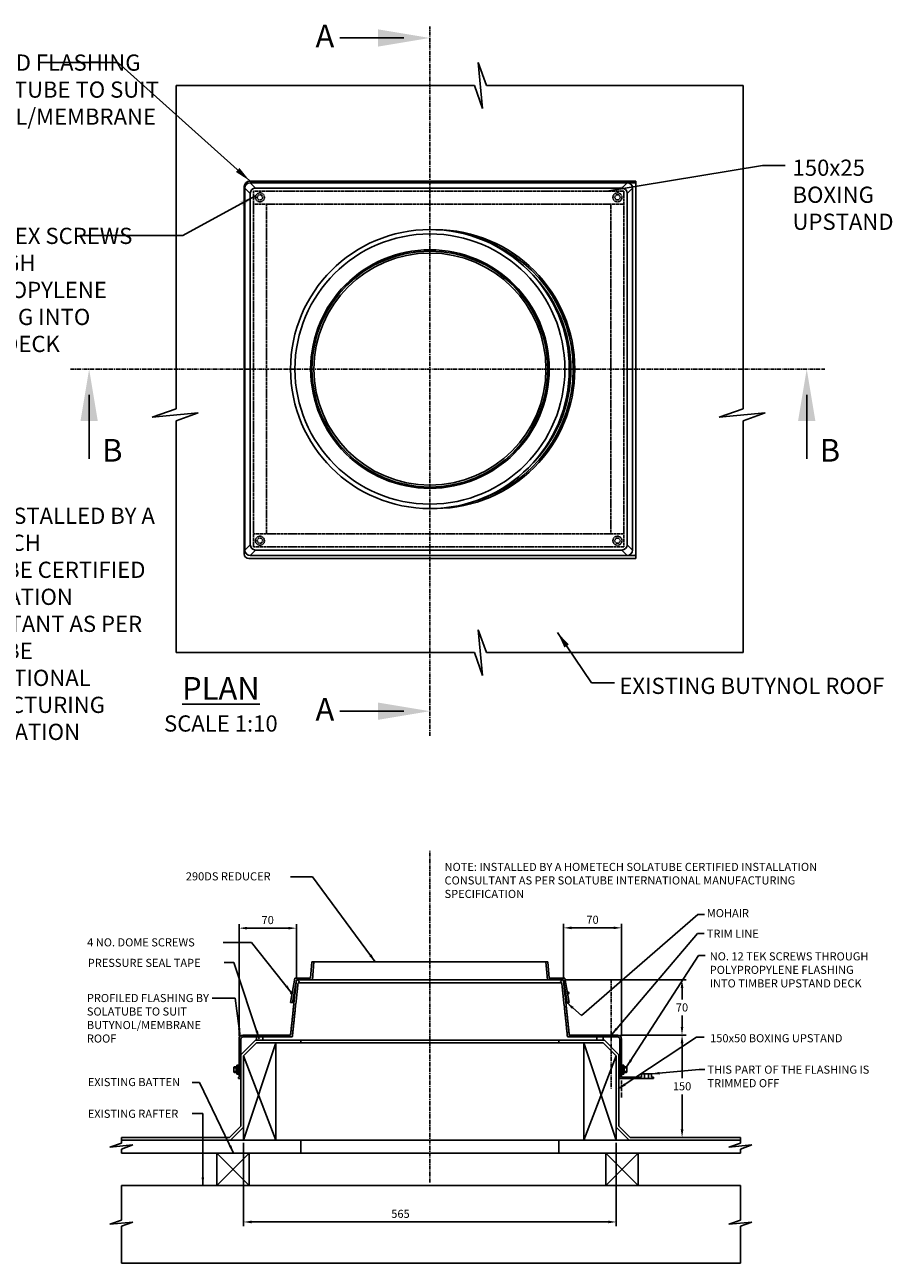
# Model space of a CAD drawing. Extents: x -19017 to 846, y -4753 to 3156.
# Drawn here: x -492 to 846, y 1246 to 3156 of the extents above; entities that cross this region are included whole.
import ezdxf

# ---------------------------------------------------------------- set-up
doc = ezdxf.new("R2010")
doc.units = 0
doc.header["$LTSCALE"] = 5
doc.header["$MEASUREMENT"] = 0
doc.linetypes.add('CENTER', pattern=[2, 1.25, -0.25, 0.25, -0.25])
doc.linetypes.add('HIDDEN', pattern=[0.375, 0.25, -0.125])
doc.layers.get('0').update_dxf_attribs({"color": 3, "linetype": 'CONTINUOUS'})
doc.layers.get('DEFPOINTS').update_dxf_attribs({"color": 6, "linetype": 'CONTINUOUS'})
for name, color, linetype in [('CENTRE_LINES', 7, 'CENTER'), ('HIDDEN_LINES', 7, 'HIDDEN'), ('HOMETECH_ST250_C_TEXT', 7, 'CONTINUOUS'), ('HOMETECH_ST400_C_CENTRE_LI', 7, 'CENTER'), ('HOMETECH_ST400_C_NORMAL_LI', 7, 'CONTINUOUS'), ('HOMETECH_ST400_C_TEXT', 7, 'CONTINUOUS'), ('NORMAL_LINES', 7, 'CONTINUOUS'), ('TEXT', 7, 'CONTINUOUS')]:
    doc.layers.add(name, color=color, linetype=linetype)
doc.styles.get("Standard").update_dxf_attribs({"font": 'romans.shx'})
doc.dimstyles.get("Standard").update_dxf_attribs({"dimtxt": 0.18, "dimasz": 0.18, "dimexe": 0.18, "dimexo": 0.0625, "dimgap": 0.09, "dimtad": 0, "dimtih": 1, "dimtoh": 1, "dimdec": 4, "dimzin": 0, "dimtxsty": 'STANDARD', "dimcen": 0.09, "dimazin": 3, "dimtfac": 1, "dimtdec": 4, "dimtofl": 0, "dimtmove": 0, "dimatfit": 3, "dimtolj": 1, "dimtzin": 0})

# ---------------------------------------------------------------- blocks, each defined once
blk = doc.blocks.new('*D3')
at = {"color": 0, "linetype": 'BYBLOCK'}
for p, q in [((-154.9, 1431.3), (-154.9, 1303)), ((420.1, 1431.3), (420.1, 1303)), ((-142.4, 1309.3), (407.6, 1309.3))]:
    blk.add_line(p, q, dxfattribs=at)
for points in [[(-142.4, 1311.4), (-142.4, 1307.2), (-154.9, 1309.3)], [(407.6, 1311.4), (407.6, 1307.2), (420.1, 1309.3)]]:
    blk.add_solid(points, dxfattribs=at)
at = {"layer": 'DEFPOINTS', "color": 0, "linetype": 'BYBLOCK'}
for p in [(-154.9, 1435.6), (420.1, 1435.6), (420.1, 1309.3)]:
    blk.add_point(p, dxfattribs=at)
at = {"color": 0, "linetype": 'BYBLOCK', "insert": (87.2, 1321.8), "char_height": 12.5, "attachment_point": 5}
blk.add_mtext('\\A1;565', dxfattribs=at)
blk = doc.blocks.new('*D9')
at = {"color": 0, "linetype": 'BYBLOCK'}
for p, q in [((-161.9, 1596), (-161.9, 1768.8)), ((-149.4, 1762.5), (-85.9, 1762.5)), ((-73.4, 1687), (-73.4, 1768.8))]:
    blk.add_line(p, q, dxfattribs=at)
for points in [[(-149.4, 1764.6), (-149.4, 1760.4), (-161.9, 1762.5)], [(-85.9, 1764.6), (-85.9, 1760.4), (-73.4, 1762.5)]]:
    blk.add_solid(points, dxfattribs=at)
at = {"layer": 'DEFPOINTS', "color": 0, "linetype": 'BYBLOCK'}
for p in [(-73.4, 1762.5), (-73.4, 1682.6), (-161.9, 1591.6)]:
    blk.add_point(p, dxfattribs=at)
at = {"color": 0, "linetype": 'BYBLOCK', "insert": (-117.7, 1775), "char_height": 12.5, "attachment_point": 5}
blk.add_mtext('\\A1;70', dxfattribs=at)
blk = doc.blocks.new('*D10')
at = {"color": 0, "linetype": 'BYBLOCK'}
for p, q in [((338.6, 1687), (338.6, 1769.2)), ((351.1, 1763), (415.9, 1763)), ((428.4, 1596), (428.4, 1769.2))]:
    blk.add_line(p, q, dxfattribs=at)
for points in [[(351.1, 1765), (351.1, 1760.9), (338.6, 1763)], [(415.9, 1765), (415.9, 1760.9), (428.4, 1763)]]:
    blk.add_solid(points, dxfattribs=at)
at = {"layer": 'DEFPOINTS', "color": 0, "linetype": 'BYBLOCK'}
for p in [(428.4, 1763), (338.6, 1682.6), (428.4, 1591.6, 1453.2)]:
    blk.add_point(p, dxfattribs=at)
at = {"color": 0, "linetype": 'BYBLOCK', "insert": (383.5, 1775.5), "char_height": 12.5, "attachment_point": 5}
blk.add_mtext('\\A1;70', dxfattribs=at)
blk = doc.blocks.new('*D11')
at = {"color": 0, "linetype": 'BYBLOCK'}
for p, q in [((426.7, 1597.6), (527.8, 1597.6)), ((521.6, 1585.1), (521.6, 1531.1)), ((521.6, 1452.1), (521.6, 1506.1)), ((494.7, 1439.6), (527.8, 1439.6))]:
    blk.add_line(p, q, dxfattribs=at)
for points in [[(519.5, 1585.1), (523.7, 1585.1), (521.6, 1597.6)], [(519.5, 1452.1), (523.7, 1452.1), (521.6, 1439.6)]]:
    blk.add_solid(points, dxfattribs=at)
at = {"layer": 'DEFPOINTS', "color": 0, "linetype": 'BYBLOCK'}
for p in [(422.4, 1597.6), (521.6, 1597.6), (490.3, 1439.6)]:
    blk.add_point(p, dxfattribs=at)
at = {"color": 0, "linetype": 'BYBLOCK', "insert": (521.6, 1518.6), "char_height": 12.5, "attachment_point": 5}
blk.add_mtext('\\A1;150', dxfattribs=at)
blk = doc.blocks.new('*D12')
at = {"color": 0, "linetype": 'BYBLOCK'}
for p, q in [((343, 1682.7), (527.8, 1682.7)), ((521.5, 1670.2), (521.5, 1652.7)), ((521.5, 1610.1), (521.5, 1627.7)), ((426.7, 1597.6), (527.8, 1597.6))]:
    blk.add_line(p, q, dxfattribs=at)
for points in [[(519.5, 1670.2), (523.6, 1670.2), (521.5, 1682.7)], [(519.5, 1610.1), (523.6, 1610.1), (521.5, 1597.6)]]:
    blk.add_solid(points, dxfattribs=at)
at = {"layer": 'DEFPOINTS', "color": 0, "linetype": 'BYBLOCK'}
for p in [(338.6, 1682.7), (521.5, 1682.7), (422.4, 1597.6)]:
    blk.add_point(p, dxfattribs=at)
at = {"color": 0, "linetype": 'BYBLOCK', "insert": (521.5, 1640.2), "char_height": 12.5, "attachment_point": 5}
blk.add_mtext('\\A1;70', dxfattribs=at)

msp = doc.modelspace()

# ---------------------------------------------------------------- linework, layer by layer
at = {"layer": 'CENTRE_LINES'}
for p, q in [((132.60052, 2059.31745), (132.60052, 3153.66795)), ((-422.05811, 2625.00307), (741.92059, 2625.00307)), ((132.59129, 1370.12537), (132.59129, 1743.01878)), ((412.43374, 1683.8802), (412.43374, 1514.339)), ((428.36482, 1501.47137), (428.36482, 1527.52404))]:
    msp.add_line(p, q, dxfattribs=at)
at = {"layer": 'HIDDEN_LINES'}
for p, q in [((-139.53593, 2899.22307), (431.89773, 2899.22307)), ((-139.53593, 2879.22307), (431.89773, 2879.22307)), ((431.89773, 2370.78307), (-139.53593, 2370.78307)), ((431.89773, 2350.78307), (-139.53593, 2350.78307))]:
    msp.add_line(p, q, dxfattribs=at)
at = {"layer": 'HIDDEN_LINES', "extrusion": (-0.99055, 1.21303e-16, 0.137153)}
for p, q in [((-139.53593, 2899.22307), (-139.53593, 2350.78307)), ((-119.53593, 2879.22307), (-119.53593, 2370.78307))]:
    msp.add_line(p, q, dxfattribs=at)
at = {"layer": 'HIDDEN_LINES', "extrusion": (0.99055, -1.21303e-16, 0.137153)}
for p, q in [((431.89773, 2350.78307), (431.89773, 2899.22307)), ((411.89773, 2370.78307), (411.89773, 2879.22307))]:
    msp.add_line(p, q, dxfattribs=at)
at = {"layer": 'HIDDEN_LINES'}
for points in [[(-131.8418, 2893.70692), (-134.0918, 2889.80981), (-131.8418, 2885.91269), (-127.3418, 2885.91269), (-125.0918, 2889.80981), (-127.3418, 2893.70692)], [(424.2036, 2893.70692), (426.4536, 2889.80981), (424.2036, 2885.91269), (419.7036, 2885.91269), (417.4536, 2889.80981), (419.7036, 2893.70692)], [(-131.8418, 2356.29922), (-134.0918, 2360.19633), (-131.8418, 2364.09345), (-127.3418, 2364.09345), (-125.0918, 2360.19633), (-127.3418, 2356.29922)], [(424.2036, 2356.29922), (426.4536, 2360.19633), (424.2036, 2364.09345), (419.7036, 2364.09345), (417.4536, 2360.19633), (419.7036, 2356.29922)]]:
    msp.add_lwpolyline(points, close=True, dxfattribs=at)
for centre in [(-129.5918, 2889.80981), (421.9536, 2889.80981), (-129.5918, 2360.19633), (421.9536, 2360.19633)]:
    msp.add_circle(centre, 7, dxfattribs=at)
at = {"layer": 'HOMETECH_ST400_C_CENTRE_LI'}
msp.add_line((132.59129, 1743.01878), (132.59129, 1882.93688), dxfattribs=at)
at = {"layer": 'HOMETECH_ST400_C_NORMAL_LI'}
for centre, start, end in [((-79.73619, 1662.30898), 90.08440816, 253.35020314), ((344.91878, 1662.30898), 286.64979686, 89.91559184)]:
    msp.add_arc(centre, 2.02152, start, end, dxfattribs=at)
at = {"layer": 'NORMAL_LINES'}
for p, q in [((207.10409, 3097.8729), (213.92771, 3027.13324)), ((207.10409, 3097.8729), (219.77393, 3062.50307)), ((-258.6315, 2563.88668), (-258.6315, 3062.50307)), ((-258.6315, 3062.50307), (201.25787, 3062.50307)), ((201.25787, 3062.50307), (213.92771, 3027.13324)), ((219.77393, 3062.50307), (615.95654, 3062.50307)), ((615.95654, 2563.88668), (615.95654, 3062.50307)), ((-152.8191, 2345.78307), (-152.8191, 2904.22307)), ((-152.8191, 2904.22307), (-144.53593, 2895.94307)), ((-144.5391, 2912.50307), (448.23814, 2912.50307)), ((-144.5391, 2912.50307), (-136.25593, 2904.22307)), ((-136.25593, 2904.22307), (428.61773, 2904.22307)), ((436.9009, 2912.50307), (428.61773, 2904.22307)), ((445.1809, 2904.22307), (436.89773, 2895.94307)), ((445.1809, 2904.22307), (445.1809, 2345.78307)), ((450.23814, 2332.75307), (450.23814, 2914.75307)), ((-295.77292, 2550.58223), (-258.6315, 2563.88668)), ((578.81512, 2550.58223), (615.95654, 2563.88668)), ((-295.77292, 2550.58223), (-225.03327, 2557.40585)), ((-258.6315, 2545.37061), (-225.03327, 2557.40585)), ((-258.6315, 2187.50307), (-258.6315, 2545.37061)), ((578.81512, 2550.58223), (649.55477, 2557.40585)), ((615.95654, 2545.37061), (649.55477, 2557.40585)), ((615.95654, 2187.50307), (615.95654, 2545.37061)), ((-144.53593, 2354.06307), (-152.8191, 2345.78307)), ((445.1809, 2345.78307), (436.89773, 2354.06307)), ((450.23814, 2332.75307), (-146.76186, 2332.75307)), ((-136.25593, 2345.78307), (-144.5391, 2337.50307)), ((448.23814, 2337.50307), (-144.5391, 2337.50307)), ((428.61773, 2345.78307), (-136.25593, 2345.78307)), ((436.9009, 2337.50307), (428.61773, 2345.78307)), ((207.11174, 2222.8729), (219.78158, 2187.50307)), ((207.11174, 2222.8729), (213.93536, 2152.13324)), ((-258.6315, 2187.50307), (201.26552, 2187.50307)), ((201.26552, 2187.50307), (213.93536, 2152.13324)), ((219.78158, 2187.50307), (615.95654, 2187.50307)), ((-49.38991, 1710.62537), (-51.38991, 1685.62537)), ((-49.38991, 1710.62537), (314.61009, 1710.62537)), ((-46.39946, 1710.38614), (-48.62032, 1682.62537)), ((311.60051, 1710.62537), (313.84051, 1682.62537)), ((314.61009, 1710.62537), (316.61009, 1685.62537)), ((-75.58991, 1685.62537), (-82.38991, 1647.62537)), ((-73.27724, 1682.62537), (-79.28777, 1647.62537)), ((-75.58991, 1685.62537), (-51.38991, 1685.62537)), ((-73.40274, 1682.62537), (338.58533, 1682.62537)), ((-73.27724, 1682.62537), (-48.62032, 1682.62537)), ((313.84051, 1682.62537), (338.49743, 1682.62537)), ((316.61009, 1685.62537), (340.81009, 1685.62537)), ((338.49743, 1682.62537), (344.50795, 1647.62537)), ((340.81009, 1685.62537), (347.61009, 1647.62537)), ((-70.85162, 1678.22643), (336.03421, 1678.22643)), ((-82.38991, 1647.62537), (-77.10879, 1647.62537)), ((342.29138, 1647.62537), (347.61009, 1647.62537)), ((343.61009, 1647.62537), (347.61009, 1647.62537)), ((-161.90871, 1591.62537), (-161.90871, 1532.62537)), ((-158.90871, 1591.62537), (-158.90871, 1530.62537)), ((-158.90871, 1567.28223), (-136.56556, 1589.62537)), ((-136.56556, 1589.62537), (-66.40871, 1589.62537)), ((-134.90871, 1589.62537), (-134.90871, 1594.62537)), ((-124.90871, 1589.62537), (-124.90871, 1594.62537)), ((-66.40871, 1585.62537), (-66.40871, 1589.62537)), ((-66.40871, 1589.62537), (331.59129, 1589.62537)), ((401.74815, 1589.62537), (331.59129, 1589.62537)), ((331.59129, 1585.62537), (331.59129, 1589.62537)), ((390.09129, 1589.62537), (390.09129, 1594.62537)), ((400.09129, 1589.62537), (400.09129, 1594.62537)), ((424.09129, 1567.28223), (401.74815, 1589.62537)), ((-154.90871, 1435.62537), (-104.90871, 1585.62537)), ((-154.90871, 1565.62537), (-134.90871, 1585.62537)), ((-134.90871, 1585.62537), (-66.40871, 1585.62537)), ((-104.90871, 1435.62537), (-104.90871, 1585.62537)), ((-66.40871, 1585.62537), (331.59129, 1585.62537)), ((400.09129, 1585.62537), (331.59129, 1585.62537)), ((420.09129, 1435.62537), (370.09129, 1585.62537)), ((370.09129, 1435.62537), (370.09129, 1585.62537)), ((420.09129, 1565.62537), (400.09129, 1585.62537)), ((424.09129, 1457.28223), (424.09129, 1567.28223)), ((-170.0617, 1540.70196), (-170.0617, 1547.61294)), ((-165.82793, 1548.35745), (-169.45496, 1548.35745)), ((-161.90871, 1551.15745), (-165.40871, 1551.15745)), ((-165.40871, 1537.15745), (-165.40871, 1551.15745)), ((-164.40871, 1537.15745), (-164.40871, 1551.15745)), ((-161.90871, 1549.40745), (-164.40871, 1549.40745)), ((-161.90871, 1537.15745), (-161.90871, 1551.15745)), ((-158.90871, 1457.28223), (-158.90871, 1565.62537)), ((-154.90871, 1435.62537), (-154.90871, 1565.62537)), ((-154.90871, 1565.62537), (-104.90871, 1435.62537)), ((420.09129, 1565.62537), (370.09129, 1435.62537)), ((420.09129, 1435.62537), (420.09129, 1565.62537)), ((428.36482, 1537.18023), (428.36482, 1551.18023)), ((428.36482, 1551.18023), (431.86482, 1551.18023)), ((428.36482, 1549.43023), (430.86482, 1549.43023)), ((430.86482, 1537.18023), (430.86482, 1551.18023)), ((431.86482, 1537.18023), (431.86482, 1551.18023)), ((432.28405, 1548.38023), (435.91108, 1548.38023)), ((436.51782, 1540.72475), (436.51782, 1547.63572)), ((-165.96448, 1546.86842), (-169.45496, 1546.86842)), ((-165.96448, 1541.44647), (-169.45496, 1541.44647)), ((-165.82793, 1539.95745), (-169.45496, 1539.95745)), ((-161.90871, 1537.15745), (-165.40871, 1537.15745)), ((-161.90871, 1538.90745), (-164.40871, 1538.90745)), ((-158.90871, 1530.62537), (-162.85146, 1530.62537)), ((428.36482, 1538.93023), (430.86482, 1538.93023)), ((428.36482, 1537.18023), (431.86482, 1537.18023)), ((432.28405, 1539.98023), (435.91108, 1539.98023)), ((432.4206, 1546.89121), (435.91108, 1546.89121)), ((432.4206, 1541.46926), (435.91108, 1541.46926)), ((-158.90871, 1457.28223), (-176.56556, 1439.62537)), ((-154.90871, 1455.62537), (-174.90871, 1435.62537)), ((420.09129, 1455.62537), (440.09129, 1435.62537)), ((424.09129, 1457.28223), (441.74815, 1439.62537)), ((-343.43415, 1439.62537), (-343.43415, 1431.02204)), ((-343.43415, 1439.62537), (-176.56556, 1439.62537)), ((-343.43415, 1435.62537), (-66.40871, 1435.62537)), ((-66.40871, 1415.62537), (-66.40871, 1435.62537)), ((-66.40871, 1435.62537), (331.59129, 1435.62537)), ((331.59129, 1435.62537), (611.62929, 1435.62537)), ((331.59129, 1415.62537), (331.59129, 1435.62537)), ((611.62929, 1439.62537), (441.74815, 1439.62537)), ((611.62929, 1439.62537), (611.62929, 1431.02204)), ((-361.29456, 1424.62425), (-343.43415, 1431.02204)), ((-361.29456, 1424.62425), (-325.92473, 1428.03607)), ((-343.43415, 1421.76401), (-325.92473, 1428.03607)), ((-343.43415, 1421.76401), (-343.43415, 1415.62537)), ((-343.43415, 1415.62537), (-66.40871, 1415.62537)), ((-146.14076, 1415.62537), (-196.14076, 1365.62537)), ((-146.14076, 1365.62537), (-196.14076, 1415.62537)), ((-196.14076, 1365.62537), (-196.14076, 1415.62537)), ((-146.14076, 1365.62537), (-146.14076, 1415.62537)), ((-66.40871, 1415.62537), (331.59129, 1415.62537)), ((331.59129, 1415.62537), (611.62929, 1415.62537)), ((403.85924, 1365.62537), (403.85924, 1415.62537)), ((403.85924, 1365.62537), (453.85924, 1415.62537)), ((403.85924, 1415.62537), (453.85924, 1365.62537)), ((453.85924, 1365.62537), (453.85924, 1415.62537)), ((593.76889, 1424.62425), (611.62929, 1431.02204)), ((593.76889, 1424.62425), (629.13871, 1428.03607)), ((611.62929, 1421.76401), (629.13871, 1428.03607)), ((611.62929, 1421.76401), (611.62929, 1415.62537)), ((-343.43415, 1365.62537), (-343.43415, 1312.11974)), ((-343.43415, 1365.62537), (611.62929, 1365.62537)), ((611.62929, 1365.62537), (611.62929, 1312.11974)), ((-361.29456, 1305.72196), (-343.43415, 1312.11974)), ((-361.29456, 1305.72196), (-325.92473, 1309.13377)), ((-343.43415, 1302.86171), (-325.92473, 1309.13377)), ((-343.43415, 1302.86171), (-343.43415, 1245.62537)), ((593.76889, 1305.72196), (611.62929, 1312.11974)), ((593.76889, 1305.72196), (629.13871, 1309.13377)), ((611.62929, 1302.86171), (629.13871, 1309.13377)), ((611.62929, 1302.86171), (611.62929, 1245.62537)), ((-343.43415, 1245.62537), (611.62929, 1245.62537))]:
    msp.add_line(p, q, dxfattribs=at)
at = {"layer": 'NORMAL_LINES', "extrusion": (0, 0, -1)}
for p, q in [((-153.76186, 2906.47307), (-153.76186, 2339.75307)), ((450.23814, 2914.75307), (-145.48186, 2914.75307))]:
    msp.add_line(p, q, dxfattribs=at)
at = {"layer": 'NORMAL_LINES', "extrusion": (-0.99055, 1.21303e-16, 0.137153)}
msp.add_line((-144.53593, 2895.94307), (-144.53593, 2354.06307), dxfattribs=at)
at = {"layer": 'NORMAL_LINES', "extrusion": (0.99055, -1.21303e-16, 0.137153)}
msp.add_line((436.89773, 2354.06307), (436.89773, 2895.94307), dxfattribs=at)
at = {"layer": 'NORMAL_LINES', "extrusion": (0, 6.12303e-17, -1)}
for p, q in [((-155.90871, 1597.62537), (-82.40312, 1597.62537)), ((-79.70389, 1594.62537), (-155.90871, 1594.62537)), ((422.36482, 1594.62537), (344.88648, 1594.62537)), ((347.58571, 1597.62537), (422.36482, 1597.62537)), ((-161.90871, 1532.62537), (-162.85146, 1532.62537)), ((-162.85146, 1532.62537), (-162.85146, 1530.62537)), ((-162.85146, 1530.62537), (-159.15701, 1530.62537)), ((425.36482, 1530.62537), (477.64854, 1530.62537)), ((458.89854, 1532.62537), (428.36482, 1532.62537)), ((458.89854, 1537.62537), (458.89854, 1532.62537)), ((474.39854, 1537.62537), (458.89854, 1537.62537)), ((463.64854, 1530.62537), (463.64854, 1537.62537)), ((469.64854, 1537.62537), (469.64854, 1530.62537)), ((474.39854, 1532.62537), (474.39854, 1537.62537)), ((477.64854, 1532.62537), (474.39854, 1532.62537)), ((477.64854, 1530.62537), (477.64854, 1532.62537))]:
    msp.add_line(p, q, dxfattribs=at)
at = {"layer": 'NORMAL_LINES', "extrusion": (8.39793e-18, 6.06517e-17, -1)}
for p, q in [((425.36482, 1591.62537), (425.36482, 1530.62537)), ((428.36482, 1532.62537), (428.36482, 1591.62537))]:
    msp.add_line(p, q, dxfattribs=at)
at = {"layer": 'NORMAL_LINES'}
for centre, radius, start, end in [((-145.48186, 2906.47307), 8.28, 90, 180), ((-144.5391, 2904.22307), 8.28, 90, 180), ((-136.25593, 2895.94307), 8.28, 90, 180), ((428.61773, 2895.94307), 8.28, 0, 90), ((436.9009, 2904.22307), 8.28, 0, 90), ((448.23814, 2910.50307), 2, 0, 90), ((141.1809, 2625.00307), 215, 270.12343325, 89.87656675), ((141.1809, 2625.00307), 212.57237, 286.54500328, 73.45499672), ((141.1809, 2625.00307), 209.01561, 314.32377525, 45.67622475), ((-136.25593, 2354.06307), 8.28, 180, 270), ((428.61773, 2354.06307), 8.28, 270, 0), ((-146.76186, 2339.75307), 7, 180, 270), ((-144.5391, 2345.78307), 8.28, 180, 270), ((436.9009, 2345.78307), 8.28, 270, 0), ((448.23814, 2339.50307), 2, 270, 0), ((-169.30155, 1547.61294), 0.76015, 101.64356776, 258.35643224), ((-128.21586, 1544.15745), 37.84584, 169.34114896, 190.65885104), ((394.67198, 1544.18023), 37.84584, 349.34114896, 10.65885104), ((435.75766, 1547.63572), 0.76015, 281.64356776, 78.35643224), ((-163.70186, 1544.15745), 6.35984, 154.76926662, 205.23073338), ((-169.30155, 1540.70196), 0.76015, 101.64356776, 258.35643224), ((430.15798, 1544.18023), 6.35984, 334.76926662, 25.23073338), ((435.75766, 1540.72475), 0.76015, 281.64356776, 78.35643224)]:
    msp.add_arc(centre, radius, start, end, dxfattribs=at)
at = {"layer": 'NORMAL_LINES', "extrusion": (0, 6.12303e-17, -1)}
for centre, radius, start, end in [((155.90871, 1591.62537), 6, 0, 90), ((155.90871, 1591.62537), 3, 0, 90), ((-422.36482, 1591.62537), 6, 90, 180), ((-422.36482, 1591.62537), 3, 90, 180)]:
    msp.add_arc(centre, radius, start, end, dxfattribs=at)
at = {"layer": 'NORMAL_LINES'}
for centre, major_axis, ratio in [((132.61009, 2625.00307), (0, -215.18955), 0.9991191502), ((132.61009, 2625.00307), (0, -208.39512), 0.9990636949), ((132.61009, 2625.00307), (0, -184.0188), 0.9998978463), ((132.61009, 2625.00307), (0, -182.0188), 0.9998967239), ((132.60052, 2625.00307), (0, -179.00921), 0.9999484453)]:
    msp.add_ellipse(centre, major_axis=major_axis, ratio=ratio, dxfattribs=at)
for points, weights in [([(-82.40312, 1597.62537), (-77.75348, 1641.53693), (-73.40274, 1682.62537)], [1, 1.00055195286, 1]), ([(-71.39147, 1682.62537), (-69.58823, 1680.39515), (-67.83471, 1678.22643)], [1, 1.00009670162, 1]), ([(333.0173, 1678.22643), (334.77082, 1680.39515), (336.57406, 1682.62537)], [1, 1.00009670162, 1]), ([(338.58533, 1682.62537), (342.93607, 1641.53693), (347.58571, 1597.62537)], [1, 1.00055195286, 1]), ([(-70.85162, 1678.22643), (-75.13033, 1637.81836), (-79.70389, 1594.62537)], [1, 1.00055524092, 1]), ([(344.88648, 1594.62537), (340.31292, 1637.81836), (336.03421, 1678.22643)], [1, 1.00055524092, 1])]:
    msp.add_rational_spline(points, weights, degree=2, dxfattribs=at)
at = {"layer": 'TEXT'}
for points in [[(92.42619, 3135.75269), (-6.29462, 3135.75269)], [(-393.1325, 2585.00307), (-393.1325, 2486.28226)], [(713.897, 2585.00307), (713.897, 2486.28226)], [(92.43291, 2097.21637), (-6.2879, 2097.21637)]]:
    msp.add_lwpolyline(points, dxfattribs=at)
for points in [[(52.42619, 3149.08602), (132.42619, 3135.75269), (52.42619, 3122.41935)], [(-406.46583, 2545.00307), (-393.1325, 2625.00307), (-379.79916, 2545.00307)], [(700.56367, 2545.00307), (713.897, 2625.00307), (727.23033, 2545.00307)], [(52.43291, 2110.54971), (132.43291, 2097.21637), (52.43291, 2083.88304)]]:
    msp.add_solid(points, dxfattribs=at)

# ---------------------------------------------------------------- texts
at = {"layer": 'HOMETECH_ST250_C_TEXT', "insert": (155.17635, 1863.24121), "char_height": 12.5, "width": 580.8698066, "attachment_point": 1}
msp.add_mtext('NOTE: INSTALLED BY A HOMETECH SOLATUBE CERTIFIED INSTALLATION CONSULTANT AS PER SOLATUBE INTERNATIONAL MANUFACTURING SPECIFICATION', dxfattribs=at)
at = {"layer": 'HOMETECH_ST400_C_TEXT', "insert": (-243.95458, 1848.68896), "char_height": 12.5, "width": 261.883, "attachment_point": 1}
msp.add_mtext('290DS REDUCER', dxfattribs=at)
at = {"layer": 'TEXT'}
for s, insert, char_height, width, attachment_point in [('A', (-43.93271, 3156.10723), 35, 886.51, 1), ('PROFILED FLASHING BY SOLATUBE TO SUIT BUTYNOL/MEMBRANE ROOF', (-642.36681, 3110.25496), 25, 364.1558453, 1), ('150x25 BOXING UPSTAND', (692.03291, 2948.07423), 25, 202.0438, 1), ('NO. 12 TEX SCREWS THROUGH POLYPROPYLENE FLASHING INTO METAL DECK', (-640.8256, 2842.94163), 25, 362.3552, 1), ('B', (-373.03581, 2517.20377), 35, 886.51, 1), ('B', (733.99369, 2517.20377), 35, 886.51, 1), ('NOTE: INSTALLED BY A HOMETECH SOLATUBE CERTIFIED INSTALLATION CONSULTANT AS PER SOLATUBE INTERNATIONAL MANUFACTURING SPECIFICATION', (-652.56802, 2411.16485), 25, 362.3552, 1), ('\\LPLAN', (-189.90328, 2149.98441), 35, 886.51, 2), ('EXISTING BUTYNOL ROOF', (424.80624, 2148.81066), 25, 413.7436, 1), ('A', (-43.92599, 2117.57092), 35, 886.51, 1), ('SCALE 1:10', (-189.90328, 2090.73707), 25, 886.51, 2), ('MOHAIR', (559.74558, 1791.96577), 12.5, 234.9358, 1), ('TRIM LINE', (559.74558, 1760.25346), 12.5, 234.9358, 1), ('4 NO. DOME SCREWS', (-396.16709, 1746.86547), 12.5, 233.7252, 1), ('NO. 12 TEK SCREWS THROUGH POLYPROPYLENE FLASHING INTO TIMBER UPSTAND DECK', (564.2515, 1725.28083), 12.5, 250.5774142, 1), ('PRESSURE SEAL TAPE', (-395.25193, 1715.21753), 12.5, 233.7252, 1), ('PROFILED FLASHING BY SOLATUBE TO SUIT BUTYNOL/MEMBRANE ROOF', (-396.61396, 1660.98982), 12.5, 198.135, 1), ('150x50 BOXING UPSTAND', (564.91896, 1598.96564), 12.5, 234.9358, 1), ('THIS PART OF THE FLASHING IS TRIMMED OFF', (560.74024, 1550.48425), 12.5, 253.3756659, 1), ('EXISTING BATTEN', (-395.28426, 1531.33362), 12.5, 159.8458, 1), ('EXISTING RAFTER', (-395.28426, 1482.43782), 12.5, 159.8458, 1)]:
    msp.add_mtext(s, dxfattribs=dict(at, insert=insert, char_height=char_height, width=width, attachment_point=attachment_point))

# ---------------------------------------------------------------- dimensions: what is measured, and where the dimension line sits
for base, p1, p2, picture, middle in [((-73.40274, 1762.51315), (-161.90871, 1591.62537), (-73.40274, 1682.62537), '*D9', (-117.65572, 1775.01315)), ((428.36482, 1762.96565), (338.58533, 1682.62537), (428.36482, 1591.62537, 1453.21202), '*D10', (383.47508, 1775.46565))]:
    dim = msp.add_linear_dim(base=base, p1=p1, p2=p2, text='70', dimstyle='STANDARD', override={"dimscale": 5, "dimtxt": 2.5, "dimasz": 2.5, "dimexe": 1.25, "dimexo": 0.875, "dimgap": 1.25, "dimtad": 1}, dxfattribs=at)
    dim.commit()
    dim.dimension.update_dxf_attribs({"geometry": picture, "text_midpoint": middle})
for base, p1, p2, text, picture, middle in [((521.54974, 1682.68787), (422.36482, 1597.62537), (338.58533, 1682.68787), '70', '*D12', (521.54974, 1640.15662)), ((521.57974, 1597.62537), (490.31694, 1439.62537), (422.36482, 1597.62537), '150', '*D11', (521.57974, 1518.62537))]:
    dim = msp.add_linear_dim(base=base, p1=p1, p2=p2, angle=90, text=text, dimstyle='STANDARD', override={"dimscale": 5, "dimtxt": 2.5, "dimasz": 2.5, "dimexe": 1.25, "dimexo": 0.875, "dimgap": 1.25, "dimtad": 1}, dxfattribs=at)
    dim.commit()
    dim.dimension.update_dxf_attribs({"geometry": picture, "text_midpoint": middle})
dim = msp.add_linear_dim(base=(420.09129, 1309.29539), p1=(-154.90871, 1435.62537), p2=(420.09129, 1435.62537), text='565', dimstyle='STANDARD', override={"dimscale": 5, "dimtxt": 2.5, "dimasz": 2.5, "dimexe": 1.25, "dimexo": 0.875, "dimgap": 1.25, "dimtad": 1}, dxfattribs=at)
dim.commit()
dim.dimension.update_dxf_attribs({"geometry": '*D3', "text_midpoint": (87.19283, 1309.29539), "dimtype": 160})

# ---------------------------------------------------------------- leaders
at = {"layer": 'HOMETECH_ST400_C_TEXT'}
msp.add_leader([(48.27337, 1710.63149), (-48.57521, 1841.51335), (-82.34548, 1841.51335)], dimstyle='STANDARD', override={"dimscale": 5, "dimasz": 2.5}, dxfattribs=at)
at = {"layer": 'TEXT'}
for points, override in [([(-145.29371, 2915.33522), (-348.92644, 3097.93238), (-461.24686, 3097.93238)], {"dimscale": 10, "dimasz": 2.5}), ([(405.77149, 2899.19328), (645.79036, 2938.90211), (680.90299, 2938.90211)], {"dimscale": 10, "dimasz": 2.5}), ([(-136.45953, 2892.05606), (-248.62307, 2830.84109), (-407.64915, 2830.84109)], {"dimscale": 10, "dimasz": 2.5}), ([(329.50378, 2218.47058), (381.99885, 2140.78274), (417.11148, 2140.78274)], {"dimscale": 10, "dimasz": 2.5}), ([(343.61009, 1647.62537), (366.64214, 1627.74294), (545.95065, 1783.58592), (556.03012, 1783.58592)], {"dimscale": 5, "dimasz": 2.5}), ([(-81.28445, 1663.44843), (-142.54485, 1740.42508), (-186.35428, 1740.42508)], {"dimscale": 5, "dimasz": 2.5}), ([(412.61233, 1598.03263), (545.58588, 1754.04224), (555.86877, 1754.04224)], {"dimscale": 5, "dimasz": 2.5}), ([(435.91108, 1548.38023), (546.82423, 1720.44623), (557.10711, 1720.44623)], {"dimscale": 5, "dimasz": 2.5}), ([(-130.58172, 1591.89359), (-170.08252, 1709.38161), (-185.04191, 1709.38161)], {"dimscale": 5, "dimasz": 2.5}), ([(-160.15135, 1595.86801), (-167.76926, 1654.77163), (-203.15346, 1654.77163)], {"dimscale": 5, "dimasz": 2.5}), ([(423.09129, 1514.42417), (543.63942, 1594.5356), (555.68664, 1594.5356)], {"dimscale": 5, "dimasz": 2.5}), ([(474.39854, 1537.62537), (547.91097, 1544.24508), (556.94507, 1544.24508)], {"dimscale": 5, "dimasz": 2.5}), ([(-170.22074, 1415.62537), (-222.78734, 1524.19932), (-234.30878, 1524.19932)], {"dimscale": 5, "dimasz": 2.5}), ([(-217.7467, 1365.62537), (-217.7467, 1476.79891), (-234.30878, 1476.79891)], {"dimscale": 5, "dimasz": 2.5})]:
    msp.add_leader(points, dimstyle='STANDARD', override=override, dxfattribs=at)

doc.saveas('drawing.dxf')
